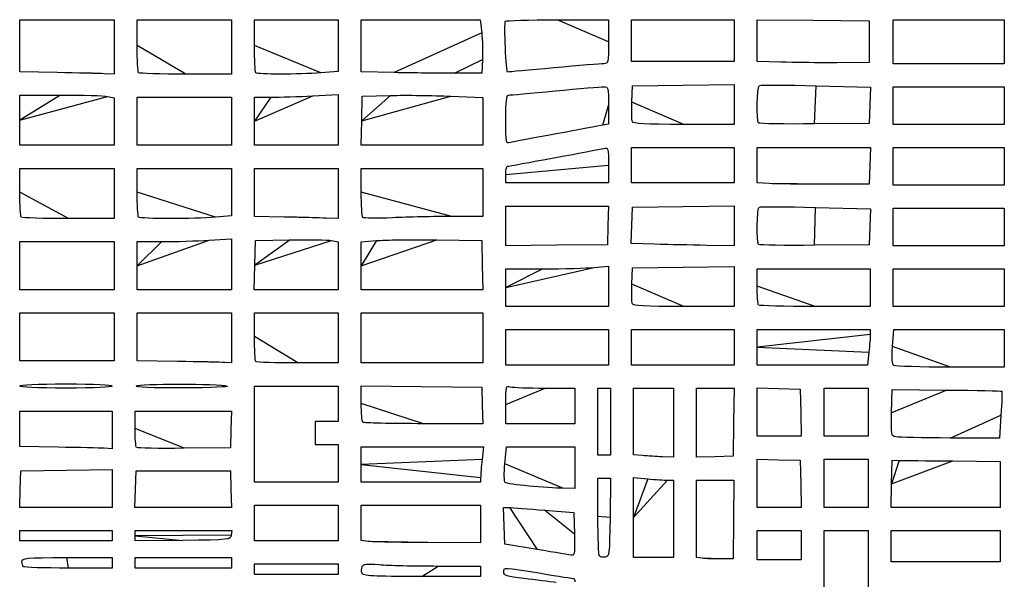
# Model space of a CAD drawing. Extents: x 334 to 858, y 24 to 583.
# Drawn here: x 664 to 749, y 171 to 219 of the extents above; entities that cross this region are included whole.
import ezdxf

# ---------------------------------------------------------------- set-up
doc = ezdxf.new("R2010")
doc.units = 0
doc.layers.get('0').update_dxf_attribs({"linetype": 'CONTINUOUS'})

msp = doc.modelspace()

# ---------------------------------------------------------------- linework, layer by layer
at = {"color": 5}
for points in [[(667.575, 214.334752), (664.38, 214.388352), (664.38, 216.634208), (664.38, 218.880048), (668.43, 218.880048), (672.48, 218.880048), (672.48, 216.540048), (672.48, 214.200048), (671.625, 214.240608)], [(674.46, 216.660032), (674.46, 218.880024), (678.51, 218.880024), (682.56, 218.880024), (682.56, 216.540024), (682.56, 214.200024), (678.630008, 214.200024)], [(684.54, 216.660032), (684.54, 218.880024), (688.14, 218.880024), (691.74, 218.880024), (691.74, 216.656696), (691.74, 214.433376), (690.255, 214.317776)], [(696.555, 214.332272), (693.72, 214.389232), (693.72, 216.634664), (693.72, 218.880088), (698.835672, 218.880088), (703.951344, 218.880088), (704.068616, 217.755088)], [(710.560624, 218.880056), (714.960008, 218.880056), (714.960008, 216.990056)], [(716.94, 217.079976), (716.94, 218.879976), (721.35, 218.879976), (725.76, 218.879976), (725.76, 217.079976), (725.76, 215.279976), (721.35, 215.279976), (716.94, 215.279976), (716.94, 217.079976), (716.94, 217.079976)], [(729.765, 215.232192), (727.74, 215.291792), (727.74, 217.08884), (727.74, 218.885888), (732.555, 218.837968), (737.37, 218.790048), (737.37, 216.990048), (737.37, 215.190048), (734.58, 215.181408)], [(739.44, 216.99), (739.44, 218.88), (744.21, 218.88), (748.98, 218.88), (748.98, 216.99), (748.98, 215.1), (744.21, 215.1), (739.44, 215.1), (739.44, 216.99), (739.44, 216.99)], [(706.101176, 216.495056), (706.101176, 216.495056)], [(704.127976, 215.460088), (704.070056, 214.290088), (701.730056, 214.282888)], [(729.765, 215.232288), (729.765, 215.232192)], [(667.575, 214.334768), (667.575, 214.334752)], [(674.580008, 214.320032), (674.580008, 214.320032)], [(684.660008, 214.320176), (684.660008, 214.320032)], [(696.555056, 214.332488), (696.555, 214.332272)], [(716.976888, 211.785912), (717.030008, 213.21), (721.395008, 213.25824), (725.760008, 213.3064), (725.760008, 211.5932), (725.760008, 209.879992), (721.43436, 209.879992)], [(664.38, 210.240256), (664.38, 212.400256), (667.867504, 212.400256)], [(689.551736, 212.337928), (691.74, 212.455592), (691.74, 210.267928), (691.74, 208.080256), (688.14, 208.080256), (684.54, 208.080256), (684.54, 210.150256), (684.54, 210.150256)], [(732.803136, 213.209352), (737.4734, 213.077128), (737.42172, 211.523568), (737.37004, 209.97), (732.67796, 209.92208)], [(739.44, 211.5), (739.44, 213.12), (744.21, 213.12), (748.98, 213.12), (748.98, 211.5), (748.98, 209.88), (744.21, 209.88), (739.44, 209.88), (739.44, 211.5), (739.44, 211.5)], [(671.917504, 212.28776), (672.48, 212.175256), (672.48, 210.12776), (672.48, 208.080256), (668.43, 208.080256), (664.38, 208.080256), (664.38, 210.240256), (664.38, 210.240256)], [(674.46, 210.150256), (674.46, 212.220256), (678.51, 212.220256), (682.56, 212.220256), (682.56, 210.150256), (682.56, 208.080256), (678.51, 208.080256), (674.46, 208.080256), (674.46, 210.150256), (674.46, 210.150256)], [(684.54, 210.150256), (684.54, 212.220256), (685.951736, 212.220256)], [(701.415016, 212.303896), (704.160016, 212.182328), (704.160016, 210.13128), (704.160016, 208.080232), (698.934312, 208.080232), (693.708584, 208.080232), (693.759304, 210.195232), (693.759296, 210.195216)], [(693.759296, 210.195216), (693.810016, 212.310216), (696.240016, 212.367816)], [(714.96, 211.514568), (714.96, 209.908864), (714.465, 209.807576)], [(706.14, 210.310744), (706.14, 210.310744)], [(717.016256, 210.120904), (717.016248, 210.120912)], [(727.86296, 209.99704), (727.86292, 209.997072)], [(716.94, 206.37), (716.94, 207.9), (721.35, 207.9), (725.76, 207.9), (725.76, 206.37), (725.76, 204.84), (721.35, 204.84), (716.94, 204.84), (716.94, 206.37), (716.94, 206.37)], [(728.775, 204.791296), (727.74, 204.857936), (727.74, 206.378952), (727.74, 207.899968), (732.607, 207.899968), (737.474024, 207.899968), (737.422024, 206.324968), (737.370024, 204.749968), (733.590024, 204.737328)], [(739.44, 206.28), (739.44, 207.9), (744.21, 207.9), (748.98, 207.9), (748.98, 206.28), (748.98, 204.66), (744.21, 204.66), (739.44, 204.66), (739.44, 206.28), (739.44, 206.28)], [(664.38, 204.060008), (664.38, 206.1), (668.43, 206.1), (672.48, 206.1), (672.48, 203.94), (672.48, 201.78), (668.550008, 201.78)], [(674.46, 204.060008), (674.46, 206.1), (678.51, 206.1), (682.56, 206.1), (682.56, 204.056408), (682.56, 202.012832), (681.18284, 201.896408)], [(687.105, 201.914568), (684.54, 201.969848), (684.54, 204.034912), (684.54, 206.09996), (688.14, 206.09996), (691.74, 206.09996), (691.74, 203.93996), (691.74, 201.77996), (690.705, 201.81964)], [(693.72, 204.060008), (693.72, 206.1), (698.94, 206.1), (704.16, 206.1), (704.16, 204.03), (704.16, 201.96), (701.488456, 201.96)], [(714.96, 206.37344), (714.96, 204.84), (710.55, 204.84), (706.14, 204.84), (706.14, 205.56), (706.14, 205.56)], [(728.775024, 204.791328), (728.775, 204.791296)], [(706.14, 201.1468), (706.14, 202.86), (710.556752, 202.86), (714.97352, 202.86), (714.92176, 201.195), (714.87, 199.53), (710.505, 199.48184), (706.14, 199.4336), (706.14, 201.146808), (706.14, 201.1468)], [(718.958088, 199.574448), (716.92616, 199.631888), (716.97808, 201.200928), (717.03, 202.769968), (721.395, 202.818208), (725.76, 202.866368), (725.76, 201.153168), (725.76, 199.43996), (723.375, 199.47844)], [(732.767192, 202.739528), (737.4732, 202.621864), (737.4216, 201.07592), (737.37, 199.529968), (732.67792, 199.482048)], [(739.44, 201.060024), (739.44, 202.680024), (744.21, 202.680024), (748.98, 202.680024), (748.98, 201.060024), (748.98, 199.440024), (744.21, 199.440024), (739.44, 199.440024), (739.44, 201.060024), (739.44, 201.060024)], [(664.500008, 201.900008), (664.500008, 201.900008)], [(674.580008, 201.900408), (674.580008, 201.900008)], [(687.105, 201.914576), (687.105, 201.914568)], [(693.855, 201.877848), (693.855, 201.877848)], [(664.38, 197.7298), (664.38, 199.7998), (668.43, 199.7998), (672.48, 199.7998), (672.48, 197.7298), (672.48, 195.6598), (668.43, 195.6598), (664.38, 195.6598), (664.38, 197.7298), (664.38, 197.7298)], [(680.641992, 199.91716), (682.56, 200.034504), (682.56, 197.84716), (682.56, 195.6598), (678.51, 195.6598), (674.46, 195.6598), (674.46, 197.7298), (674.46, 197.7298)], [(674.46, 197.7298), (674.46, 199.7998), (676.591992, 199.7998)], [(691.155016, 199.88968), (691.740016, 199.783464), (691.740016, 197.721616), (691.740016, 195.659768), (688.134312, 195.659768), (684.528584, 195.659768), (684.579304, 197.774768), (684.579296, 197.77476)], [(684.579296, 197.77476), (684.630016, 199.88976), (687.600016, 199.9428)], [(700.2, 199.945056), (704.07, 199.889776), (704.12072, 197.774776), (704.17144, 195.659776), (698.945712, 195.659776), (693.720008, 195.659776), (693.720008, 197.714424), (693.72, 197.71444)], [(693.72, 197.71444), (693.72, 199.769088), (695.025, 199.884736)], [(718.958088, 199.5744), (718.958088, 199.574448)], [(727.86292, 199.557008), (727.86292, 199.557008)], [(713.745, 197.577632), (714.96, 197.692384), (714.96, 195.956352), (714.96, 194.220328), (710.55, 194.220328), (706.14, 194.220328), (706.14, 195.840328), (706.14, 195.84)], [(706.14, 195.84), (706.14, 197.46), (709.335, 197.4616)], [(716.976888, 196.125912), (717.030008, 197.55), (721.395008, 197.59824), (725.760008, 197.6464), (725.760008, 195.9332), (725.760008, 194.219992), (721.43436, 194.219992)], [(727.74, 195.960008), (727.74, 197.46), (732.6, 197.46), (737.46, 197.46), (737.46, 195.84), (737.46, 194.22), (732.720008, 194.22)], [(739.44, 195.84), (739.44, 197.46), (744.21, 197.46), (748.98, 197.46), (748.98, 195.84), (748.98, 194.22), (744.21, 194.22), (739.44, 194.22), (739.44, 195.84), (739.44, 195.84)], [(717.016256, 194.460904), (717.016248, 194.460912)], [(727.860008, 194.340008), (727.860008, 194.340008)], [(664.38, 191.609992), (664.38, 193.679992), (668.43, 193.679992), (672.48, 193.679992), (672.48, 191.609992), (672.48, 189.539992), (668.43, 189.539992), (664.38, 189.539992), (664.38, 191.609992), (664.38, 191.609992)], [(677.925, 189.494768), (674.46, 189.547808), (674.46, 191.61392), (674.46, 193.680032), (678.51, 193.680032), (682.56, 193.680032), (682.56, 191.520032), (682.56, 189.360032), (681.975, 189.400912)], [(684.54, 191.639968), (684.54, 193.67996), (688.14, 193.67996), (691.74, 193.67996), (691.74, 191.51996), (691.74, 189.35996), (688.260008, 189.35996)], [(693.72, 191.51996), (693.72, 193.67996), (698.94, 193.67996), (704.16, 193.67996), (704.16, 191.51996), (704.16, 189.35996), (698.94, 189.35996), (693.72, 189.35996), (693.72, 191.51996), (693.72, 191.51996)], [(706.14, 190.71), (706.14, 192.24), (710.55, 192.24), (714.96, 192.24), (714.96, 190.71), (714.96, 189.18), (710.55, 189.18), (706.14, 189.18), (706.14, 190.71), (706.14, 190.71)], [(716.94, 190.71), (716.94, 192.24), (721.35, 192.24), (725.76, 192.24), (725.76, 190.71), (725.76, 189.18), (721.35, 189.18), (716.94, 189.18), (716.94, 190.71), (716.94, 190.71)], [(727.74, 190.71), (727.74, 192.24), (732.6, 192.24), (737.46, 192.24), (737.46, 191.816408)], [(739.37952, 190.763856), (739.493352, 192.24), (744.23668, 192.24), (748.98, 192.24), (748.98, 190.62), (748.98, 189), (744.345, 189.0024)], [(737.344352, 190.286408), (737.22872, 189.18), (732.484352, 189.18), (727.74, 189.18), (727.74, 190.71), (727.74, 190.71)], [(677.925, 189.4948), (677.925, 189.494768)], [(684.660008, 189.479968), (684.660008, 189.479968)], [(739.487848, 189.146272), (739.487848, 189.146632)], [(664.38, 187.38), (664.38, 187.38)], [(674.37, 187.38), (674.37, 187.38)], [(684.54, 183.239936), (684.54, 187.379936), (688.14, 187.379936), (691.74, 187.379936), (691.74, 185.849936), (691.74, 184.319936), (690.75, 184.319936), (689.76, 184.319936), (689.76, 183.329936), (689.76, 182.339936), (690.75, 182.339936), (691.74, 182.339936), (691.74, 180.719936), (691.74, 179.099936), (688.14, 179.099936), (684.54, 179.099936), (684.54, 183.239936), (684.54, 183.239936)], [(693.72, 185.88276), (693.72, 187.385528), (698.895, 187.337768), (704.07, 187.290008), (704.122, 185.715008), (704.174, 184.140008), (699.066984, 184.140008)], [(709.515, 187.202472), (712.08, 187.200072), (712.08, 185.670072), (712.08, 184.140072), (709.11, 184.140072), (706.14, 184.140072), (706.14, 185.781056), (706.14, 185.780992)], [(714.06, 184.32), (714.06, 187.2), (714.6, 187.2), (715.14, 187.2), (715.14, 184.32), (715.14, 181.44), (714.6, 181.44), (714.06, 181.44), (714.06, 184.32), (714.06, 184.32)], [(717.885, 181.3918), (717.12, 181.46068), (717.12, 184.330328), (717.12, 187.199976), (718.83, 187.199976), (720.54, 187.199976), (720.54, 184.229976), (720.54, 181.259976), (719.595, 181.291416)], [(722.52, 184.223), (722.52, 187.2), (724.144464, 187.2), (725.768912, 187.2), (725.719472, 184.275), (725.670032, 181.35), (724.095032, 181.298), (722.520032, 181.246), (722.520032, 184.223016), (722.52, 184.223)], [(727.74, 185.136304), (727.74, 187.2126), (729.585, 187.16132), (731.43, 187.11004), (731.48088, 185.08504), (731.53176, 183.06004), (729.635872, 183.06004), (727.739968, 183.06004), (727.739968, 185.136344), (727.74, 185.136304)], [(733.5, 185.129904), (733.5, 187.199904), (735.39, 187.199904), (737.28, 187.199904), (737.28, 185.129904), (737.28, 183.059904), (735.39, 183.059904), (733.5, 183.059904), (733.5, 185.129904), (733.5, 185.129904)], [(739.299224, 185.081944), (739.350024, 187.077312), (744.02808, 187.035632)], [(667.665, 182.114752), (664.38, 182.168112), (664.38, 183.694064), (664.38, 185.219992), (668.34, 185.219992), (672.3, 185.219992), (672.3, 183.599992), (672.3, 181.979992), (671.625, 182.020632)], [(674.28, 183.720008), (674.28, 185.22), (678.427, 185.22), (682.574024, 185.22), (682.522024, 183.645), (682.470024, 182.07), (678.498376, 182.02168)], [(748.695248, 184.879144), (748.568744, 182.880024), (744.319376, 182.904584)], [(693.839984, 184.260016), (693.840008, 184.260008)], [(739.659216, 183.007848), (739.659224, 183.007784)], [(667.665, 182.114704), (667.665, 182.114752)], [(674.403376, 182.09664), (674.403352, 182.096672)], [(693.72, 180.629936), (693.72, 182.159936), (698.965648, 182.159936), (704.21128, 182.159936), (704.095648, 181.053536)], [(706.058992, 180.698216), (706.186504, 182.159936), (709.133248, 182.159936), (712.080008, 182.159936), (712.080008, 180.359936), (712.080008, 178.559936), (711.045008, 178.584896)], [(717.885, 181.391768), (717.885, 181.3918)], [(727.74, 179.016264), (727.74, 181.09256), (729.585, 181.04128), (731.43, 180.99), (731.48088, 178.965), (731.53176, 176.94), (729.635872, 176.94), (727.739968, 176.94), (727.739968, 179.016304), (727.74, 179.016264)], [(733.5, 179.009864), (733.5, 181.079864), (735.39, 181.079864), (737.28, 181.079864), (737.28, 179.009864), (737.28, 176.939864), (735.39, 176.939864), (733.5, 176.939864), (733.5, 179.009864), (733.5, 179.009864)], [(703.98, 179.523536), (703.98, 179.099936), (698.85, 179.099936), (693.72, 179.099936), (693.72, 180.629936), (693.72, 180.629936)], [(744.569976, 180.934864), (748.619976, 180.899904), (748.619976, 178.919904), (748.619976, 176.939904), (743.934072, 176.939904), (739.248184, 176.939904), (739.299064, 178.964904), (739.299096, 178.964904)], [(739.299096, 178.964904), (739.349976, 180.989904), (739.934976, 180.979824)], [(664.418, 178.51496), (664.47, 180.08996), (668.385, 180.13844), (672.3, 180.18692), (672.3, 178.563408), (672.3, 176.939896), (668.333, 176.939896), (664.365976, 176.939896), (664.417976, 178.514896), (664.418, 178.51496)], [(674.318, 178.51496), (674.37, 180.08996), (678.42, 180.08996), (682.47, 180.08996), (682.522, 178.51496), (682.574, 176.93996), (678.419976, 176.93996), (674.265952, 176.93996), (674.317952, 178.51496), (674.318, 178.51496)], [(714.06, 176.159848), (714.06, 179.45984), (714.603976, 179.45984), (715.147936, 179.45984), (715.098976, 176.08484)], [(717.12, 176.065872), (717.12, 179.511896), (718.335, 179.397152)], [(708.120352, 178.77356), (708.120344, 178.773584)], [(720.045, 179.28112), (720.54, 179.27952), (720.54, 175.94952), (720.54, 172.61952), (718.83, 172.61952), (717.12, 172.61952), (717.12, 176.065552), (717.12, 176.065872)], [(723.015, 172.565048), (722.52, 172.643768), (722.52, 175.961816), (722.52, 179.279864), (724.131488, 179.279864), (725.742992, 179.279864), (725.706512, 175.904864), (725.670032, 172.529864), (724.590032, 172.508104)], [(684.54, 175.590008), (684.54, 177.120008), (688.14, 177.120008), (691.74, 177.120008), (691.74, 175.590008), (691.74, 174.060008), (688.14, 174.060008), (684.54, 174.060008), (684.54, 175.590008), (684.54, 175.590008)], [(694.305, 174.01004), (693.72, 174.0826), (693.72, 175.601208), (693.72, 177.119792), (698.85, 177.119792), (703.98, 177.119792), (703.98, 175.499792), (703.98, 173.879792), (699.435, 173.908592)], [(708.84, 173.316104), (706.05, 173.78984), (705.998, 175.36484), (705.946, 176.93984), (706.448024, 176.92504)], [(709.470024, 176.70004), (711.990024, 176.489752), (712.041304, 174.644752)], [(664.38, 174.509824), (664.38, 174.959824), (668.34, 174.959824), (672.3, 174.959824), (672.3, 174.509824), (672.3, 174.059824), (668.34, 174.059824), (664.38, 174.059824), (664.38, 174.509824), (664.38, 174.509824)], [(678.374992, 174.101624), (674.279992, 174.053224), (674.279992, 174.506592), (674.28, 174.506624)], [(674.28, 174.506624), (674.28, 174.960008), (678.432528, 174.960008), (682.58504, 174.960008), (682.52752, 174.555008)], [(727.74, 173.69984), (727.74, 174.95984), (729.63, 174.95984), (731.52, 174.95984), (731.52, 173.69984), (731.52, 172.43984), (729.63, 172.43984), (727.74, 172.43984), (727.74, 173.69984), (727.74, 173.69984)], [(733.5, 170.639984), (733.5, 174.959984), (735.39, 174.959984), (737.28, 174.959984), (737.28, 170.639984), (737.28, 166.319984), (735.39, 166.319984), (733.5, 166.319984), (733.5, 170.639984), (733.5, 170.639984)], [(739.26, 173.60984), (739.26, 174.95984), (743.94, 174.95984), (748.62, 174.95984), (748.62, 173.60984), (748.62, 172.25984), (743.94, 172.25984), (739.26, 172.25984), (739.26, 173.60984), (739.26, 173.60984)], [(694.305, 174.010008), (694.305, 174.01004)], [(668.43, 172.619936), (672.3, 172.619936), (672.3, 172.169936), (672.3, 171.719936), (668.550008, 171.719936)], [(674.28, 172.16984), (674.28, 172.61984), (678.42, 172.61984), (682.56, 172.61984), (682.56, 172.16984), (682.56, 171.71984), (678.42, 171.71984), (674.28, 171.71984), (674.28, 172.16984), (674.28, 172.16984)], [(708.840008, 173.316008), (708.84, 173.316104)], [(714.187584, 172.732288), (714.187584, 172.732256)], [(664.680008, 171.839936), (664.680008, 171.839936)], [(684.54, 171.629936), (684.54, 172.079936), (688.14, 172.079936), (691.74, 172.079936), (691.74, 171.629936), (691.74, 171.179936), (688.14, 171.179936), (684.54, 171.179936), (684.54, 171.629936), (684.54, 171.629936)], [(700.317232, 171.899896), (703.980072, 171.899896), (703.980072, 171.449896), (703.980072, 170.999896), (698.934416, 170.999896)], [(723.015032, 172.565064), (723.015, 172.565048)], [(693.78516, 171.269896), (693.785088, 171.269896)]]:
    msp.add_lwpolyline(points, close=True, dxfattribs=at)
for points in [[(706.101176, 216.495056), (706.058456, 217.658312), (706.054456, 218.670808), (706.092376, 218.745056)], [(706.092376, 218.745056), (706.130216, 218.819296), (708.140976, 218.880056), (710.560624, 218.880056)], [(704.068616, 217.755088), (704.133096, 217.136344), (704.1598, 216.103592), (704.127976, 215.460088)], [(674.580008, 214.320032), (674.514008, 214.386032), (674.46, 215.439016), (674.46, 216.660032)], [(684.660008, 214.320032), (684.594008, 214.386032), (684.54, 215.439016), (684.54, 216.660032)], [(714.960008, 216.990056), (714.960008, 215.150296), (714.949208, 215.10004), (714.555008, 215.099248)], [(706.294432, 214.38296), (706.230832, 214.38136), (706.143896, 215.331808), (706.101176, 216.495056)], [(714.555008, 215.099248), (714.332256, 215.099248), (712.408504, 214.938096), (710.280008, 214.742144)], [(734.58, 215.181408), (733.045496, 215.176608), (730.878752, 215.199568), (729.765, 215.232288)], [(671.625, 214.240608), (671.154752, 214.262928), (669.332248, 214.305328), (667.575, 214.334768)], [(678.630008, 214.200024), (676.468496, 214.200024), (674.645992, 214.254024), (674.580008, 214.320032)], [(690.255, 214.317776), (688.306952, 214.166128), (684.812488, 214.167536), (684.660008, 214.320176)], [(701.730056, 214.282888), (700.443056, 214.278888), (698.114304, 214.301128), (696.555056, 214.332488)], [(710.280008, 214.742144), (708.151504, 214.546184), (706.358008, 214.384544), (706.294432, 214.38296)], [(727.93644, 213.220152), (728.04448, 213.286952), (730.234504, 213.282072), (732.803136, 213.209352)], [(667.867504, 212.400256), (669.785632, 212.400256), (671.608136, 212.349616), (671.917504, 212.28776)], [(696.240016, 212.367816), (697.57652, 212.399496), (699.905264, 212.371016), (701.415016, 212.303896)], [(706.14, 210.310744), (706.14, 211.861552), (706.198, 212.400656), (706.365, 212.401768)], [(706.365, 212.401768), (706.488752, 212.401768), (708.291, 212.563912), (710.37, 212.760256)], [(710.37, 212.760256), (712.449, 212.9566), (714.332248, 213.11792), (714.555, 213.118744)], [(714.555, 213.118744), (714.944848, 213.120344), (714.96, 213.060184), (714.96, 211.514568)], [(727.86292, 209.997072), (727.656264, 210.203736), (727.72204, 213.087656), (727.93644, 213.220152)], [(685.951736, 212.220256), (686.728184, 212.220256), (688.348184, 212.273216), (689.551736, 212.337928)], [(717.016248, 210.120912), (716.965448, 210.253416), (716.947688, 211.002664), (716.976888, 211.785912)], [(706.545, 208.31928), (706.142624, 208.221864), (706.14, 208.234792), (706.14, 210.310744)], [(721.43436, 209.879992), (717.98752, 209.879992), (717.089928, 209.928952), (717.016256, 210.120904)], [(732.67796, 209.92208), (730.09732, 209.89568), (727.930568, 209.92928), (727.86296, 209.99704)], [(710.46, 209.0618), (708.529496, 208.707328), (706.767752, 208.373192), (706.545, 208.31928)], [(714.465, 209.807576), (714.192752, 209.751896), (712.390496, 209.416256), (710.46, 209.0618)], [(706.275, 206.281856), (706.440544, 206.284256), (713.990608, 207.679128), (714.555, 207.811712)], [(714.555, 207.811712), (714.950752, 207.90468), (714.96, 207.871872), (714.96, 206.37344)], [(706.14, 205.56), (706.14, 205.956), (706.20072, 206.280832), (706.275, 206.281856)], [(733.590024, 204.737328), (731.511024, 204.730128), (729.344272, 204.754608), (728.775024, 204.791328)], [(664.500008, 201.900008), (664.434008, 201.966008), (664.38, 202.938), (664.38, 204.060008)], [(674.580008, 201.900008), (674.514008, 201.966008), (674.46, 202.938), (674.46, 204.060008)], [(693.855, 201.877848), (693.780752, 201.956024), (693.72, 202.938), (693.72, 204.060008)], [(727.86292, 199.557008), (727.679952, 199.74), (727.714096, 202.64268), (727.9006, 202.757928)], [(727.9006, 202.757928), (727.988928, 202.812488), (730.178896, 202.804248), (732.767192, 202.739528)], [(668.550008, 201.78), (666.388496, 201.78), (664.565992, 201.834), (664.500008, 201.900008)], [(681.18284, 201.896408), (679.378136, 201.743856), (674.733616, 201.746376), (674.580008, 201.900408)], [(690.705, 201.81964), (690.135752, 201.8414), (688.515752, 201.8842), (687.105, 201.914576)], [(696.403456, 201.847848), (695.076064, 201.786168), (693.929248, 201.799688), (693.855, 201.877848)], [(701.488456, 201.96), (700.01912, 201.96), (697.730864, 201.90952), (696.403456, 201.847848)], [(676.591992, 199.7998), (677.7646, 199.7998), (679.587104, 199.8526), (680.641992, 199.91716)], [(687.600016, 199.9428), (689.233512, 199.972), (690.833264, 199.9484), (691.155016, 199.88968)], [(695.025, 199.884736), (695.742752, 199.948336), (698.071504, 199.975496), (700.2, 199.945056)], [(723.375, 199.47844), (722.063248, 199.49956), (720.07564, 199.54276), (718.958088, 199.5744)], [(732.67792, 199.482048), (730.09728, 199.455648), (727.930528, 199.489248), (727.86292, 199.557008)], [(709.335, 197.4616), (711.092248, 197.4616), (713.076752, 197.51448), (713.745, 197.577632)], [(717.016248, 194.460912), (716.965448, 194.593416), (716.947688, 195.342664), (716.976888, 196.125912)], [(727.860008, 194.340008), (727.794008, 194.406008), (727.74, 195.135), (727.74, 195.960008)], [(721.43436, 194.219992), (717.98752, 194.219992), (717.089928, 194.268952), (717.016256, 194.460904)], [(732.720008, 194.22), (730.112992, 194.22), (727.925992, 194.274), (727.860008, 194.340008)], [(684.660008, 189.479968), (684.594008, 189.545968), (684.54, 190.51796), (684.54, 191.639968)], [(737.46, 191.816408), (737.46, 191.583432), (737.40792, 190.894936), (737.344352, 190.286408)], [(739.487848, 189.146632), (739.325376, 189.249824), (739.296272, 189.684256), (739.37952, 190.763856)], [(681.975, 189.400912), (681.653248, 189.423392), (679.830752, 189.465632), (677.925, 189.4948)], [(688.260008, 189.35996), (686.345992, 189.35996), (684.725992, 189.41396), (684.660008, 189.479968)], [(744.345, 189.0024), (741.795752, 189.004), (739.610032, 189.06864), (739.487848, 189.146272)], [(664.38, 187.38), (664.38, 187.494552), (665.82, 187.56), (668.34, 187.56)], [(668.34, 187.2), (665.82, 187.2), (664.38, 187.26544), (664.38, 187.38)], [(668.34, 187.56), (670.86, 187.56), (672.3, 187.49456), (672.3, 187.38)], [(672.3, 187.38), (672.3, 187.265448), (670.86, 187.2), (668.34, 187.2)], [(678.454376, 187.217952), (675.698672, 187.206032), (674.296936, 187.261792), (674.37, 187.38)], [(674.37, 187.38), (674.503288, 187.59568), (681.526544, 187.59568), (682.2, 187.38)], [(682.2, 187.38), (682.455616, 187.298136), (680.837616, 187.228136), (678.454376, 187.217952)], [(706.14, 185.780992), (706.14, 187.394928), (706.1464, 187.4202), (706.545, 187.313456)], [(706.545, 187.313456), (706.767752, 187.253776), (708.104248, 187.203816), (709.515, 187.202472)], [(744.02808, 187.035632), (746.601016, 187.012672), (748.73216, 186.967872), (748.763968, 186.936096)], [(748.763968, 186.936096), (748.795728, 186.904256), (748.763968, 185.978656), (748.695248, 184.879144)], [(693.840008, 184.260008), (693.774008, 184.326008), (693.72, 185.05624), (693.72, 185.88276)], [(739.659224, 183.007784), (739.257208, 183.084904), (739.249544, 183.129072), (739.299224, 185.081944)], [(674.403352, 182.096672), (674.335512, 182.164488), (674.28, 182.895), (674.28, 183.720008)], [(699.066984, 184.140008), (696.258136, 184.140008), (693.905968, 184.194008), (693.839984, 184.260016)], [(744.319376, 182.904584), (741.982224, 182.918104), (739.885152, 182.964504), (739.659216, 183.007848)], [(671.625, 182.020632), (671.253752, 182.043032), (669.471752, 182.085352), (667.665, 182.114704)], [(678.498376, 182.02168), (676.313968, 181.99504), (674.471224, 182.02888), (674.403376, 182.09664)], [(719.595, 181.291416), (719.075248, 181.308696), (718.305752, 181.353896), (717.885, 181.391768)], [(704.095648, 181.053536), (704.032048, 180.445008), (703.98, 179.756504), (703.98, 179.523536)], [(706.081072, 179.086872), (705.998792, 179.169152), (705.988856, 179.89424), (706.058992, 180.698216)], [(739.934976, 180.979824), (740.256728, 180.974224), (742.34248, 180.954064), (744.569976, 180.934864)], [(718.335, 179.397152), (719.003248, 179.334032), (719.772752, 179.281824), (720.045, 179.28112)], [(708.120344, 178.773584), (707.081024, 178.8636), (706.16336, 179.004576), (706.081072, 179.086872)], [(711.045008, 178.584896), (710.47576, 178.598576), (709.159672, 178.683536), (708.120352, 178.77356)], [(706.448024, 176.92504), (706.72412, 176.91696), (708.084024, 176.815712), (709.470024, 176.70004)], [(714.187584, 172.732256), (714.117424, 172.802416), (714.06, 174.34484), (714.06, 176.159848)], [(715.098976, 176.08484), (715.051936, 172.842952), (715.035536, 172.707776), (714.682584, 172.657248)], [(682.52752, 174.555008), (682.47, 174.150208), (682.468, 174.149992), (678.374992, 174.101624)], [(712.041304, 174.644752), (712.080744, 173.226976), (712.038904, 172.804664), (711.861312, 172.821008)], [(699.435, 173.908592), (696.935248, 173.924432), (694.626752, 173.970112), (694.305, 174.010008)], [(664.56, 172.289936), (664.56, 172.599704), (664.79728, 172.619936), (668.43, 172.619936)], [(711.861312, 172.821008), (711.73408, 172.832688), (710.374504, 173.05544), (708.840008, 173.316008)], [(714.682584, 172.657248), (714.48052, 172.628288), (714.257768, 172.662048), (714.187584, 172.732288)], [(664.680008, 171.839936), (664.614008, 171.905936), (664.56, 172.108424), (664.56, 172.289936)], [(668.550008, 171.719936), (666.487496, 171.719936), (664.745992, 171.773936), (664.680008, 171.839936)], [(693.785088, 171.269896), (693.728128, 171.4184), (693.732608, 171.673112), (693.795168, 171.835944)], [(693.795168, 171.835944), (693.892496, 172.089584), (694.1054, 172.11536), (695.281568, 172.015944)], [(695.281568, 172.015944), (696.036616, 171.952104), (698.302672, 171.899896), (700.317232, 171.899896)], [(705.96, 171.380072), (705.96, 171.805952), (705.88112, 171.808664), (709.164544, 171.269816)], [(724.590032, 172.508104), (723.996032, 172.496264), (723.28728, 172.521784), (723.015032, 172.565064)], [(698.934416, 170.999896), (694.615448, 170.999896), (693.873848, 171.038776), (693.78516, 171.269896)], [(707.715, 170.825616), (706.190704, 171.012096), (705.96, 171.084976), (705.96, 171.380072)], [(709.164544, 171.269816), (710.672672, 171.02232), (711.945608, 170.819816), (711.993296, 170.819816)], [(710.46, 170.467808), (709.915496, 170.546528), (708.680248, 170.70752), (707.715, 170.825616)], [(711.993296, 170.819816), (712.040976, 170.819816), (712.08, 170.69832), (712.08, 170.549816)]]:
    msp.add_open_spline(points, degree=3, dxfattribs=at)

doc.saveas('drawing.dxf')
